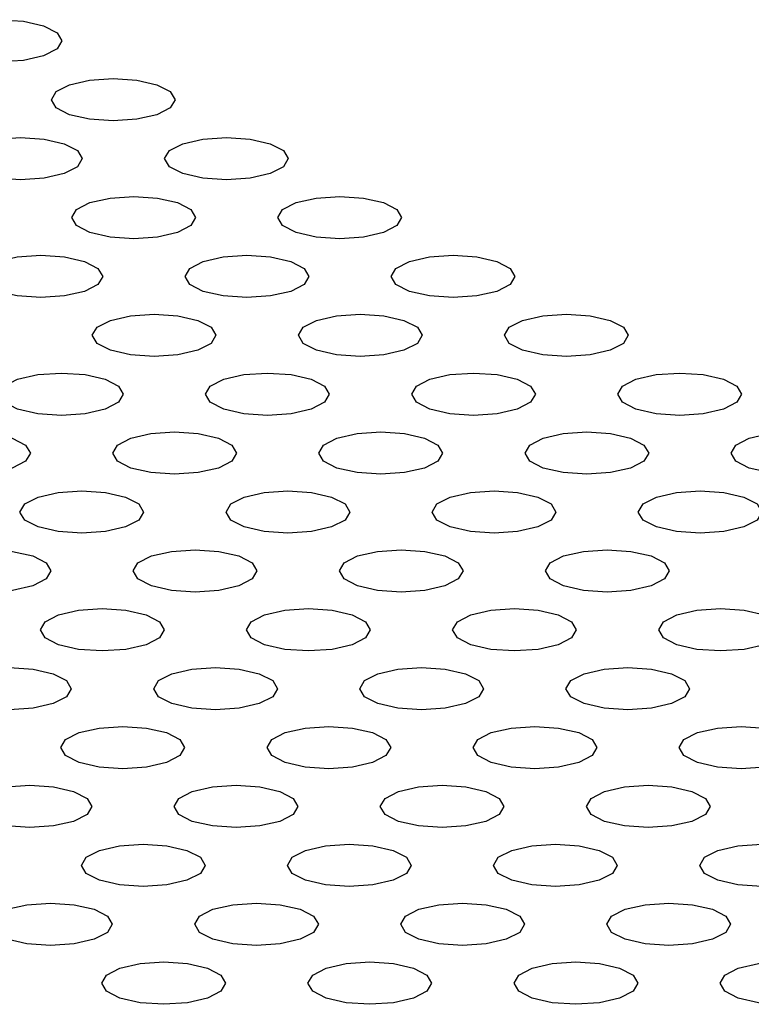
# Model space of a CAD drawing. Units: millimetres. Extents: x 5069 to 16033, y 7568 to 16403.
# Drawn here: x 9021 to 9039, y 12112 to 12136 of the extents above; entities that cross this region are included whole.
import ezdxf

# ---------------------------------------------------------------- set-up
doc = ezdxf.new("R2010")
doc.units = ezdxf.units.MM
doc.header["$LTSCALE"] = 100

msp = doc.modelspace()

# ---------------------------------------------------------------- linework, layer by layer
at = {"color": 7, "linetype": 'Continuous', "lineweight": 25, "flags": 128}
for points in [[(9020.7, 12135.836), (9021.274, 12135.797), (9021.76, 12135.686), (9022.086, 12135.52), (9022.2, 12135.323), (9022.086, 12135.127), (9021.76, 12134.96), (9021.274, 12134.849), (9020.7, 12134.81), (9020.126, 12134.849), (9019.639, 12134.96), (9019.314, 12135.127), (9019.2, 12135.323), (9019.314, 12135.52), (9019.639, 12135.686), (9020.126, 12135.797), (9020.7, 12135.836)], [(9023.448, 12134.408), (9024.022, 12134.369), (9024.509, 12134.257), (9024.834, 12134.091), (9024.948, 12133.895), (9024.834, 12133.698), (9024.509, 12133.532), (9024.022, 12133.421), (9023.448, 12133.382), (9022.874, 12133.421), (9022.387, 12133.532), (9022.062, 12133.698), (9021.948, 12133.895), (9022.062, 12134.091), (9022.387, 12134.257), (9022.874, 12134.369), (9023.448, 12134.408)], [(9021.196, 12132.979), (9021.77, 12132.94), (9022.257, 12132.829), (9022.582, 12132.662), (9022.696, 12132.466), (9022.582, 12132.27), (9022.257, 12132.103), (9021.77, 12131.992), (9021.196, 12131.953), (9020.622, 12131.992), (9020.136, 12132.103), (9019.811, 12132.27), (9019.696, 12132.466), (9019.811, 12132.662), (9020.136, 12132.829), (9020.622, 12132.94), (9021.196, 12132.979)], [(9026.196, 12132.979), (9026.77, 12132.94), (9027.257, 12132.829), (9027.582, 12132.662), (9027.696, 12132.466), (9027.582, 12132.27), (9027.257, 12132.103), (9026.77, 12131.992), (9026.196, 12131.953), (9025.622, 12131.992), (9025.136, 12132.103), (9024.811, 12132.27), (9024.696, 12132.466), (9024.811, 12132.662), (9025.136, 12132.829), (9025.622, 12132.94), (9026.196, 12132.979)], [(9023.945, 12131.55), (9024.519, 12131.511), (9025.005, 12131.4), (9025.33, 12131.234), (9025.445, 12131.037), (9025.33, 12130.841), (9025.005, 12130.675), (9024.519, 12130.563), (9023.945, 12130.524), (9023.371, 12130.563), (9022.884, 12130.675), (9022.559, 12130.841), (9022.445, 12131.037), (9022.559, 12131.234), (9022.884, 12131.4), (9023.371, 12131.511), (9023.945, 12131.55)], [(9028.945, 12131.55), (9029.519, 12131.511), (9030.005, 12131.4), (9030.33, 12131.234), (9030.445, 12131.037), (9030.33, 12130.841), (9030.005, 12130.675), (9029.519, 12130.563), (9028.945, 12130.524), (9028.371, 12130.563), (9027.884, 12130.675), (9027.559, 12130.841), (9027.445, 12131.037), (9027.559, 12131.234), (9027.884, 12131.4), (9028.371, 12131.511), (9028.945, 12131.55)], [(9021.693, 12130.122), (9022.267, 12130.083), (9022.754, 12129.972), (9023.079, 12129.805), (9023.193, 12129.609), (9023.079, 12129.413), (9022.754, 12129.246), (9022.267, 12129.135), (9021.693, 12129.096), (9021.119, 12129.135), (9020.632, 12129.246), (9020.307, 12129.413), (9020.193, 12129.609), (9020.307, 12129.805), (9020.632, 12129.972), (9021.119, 12130.083), (9021.693, 12130.122)], [(9026.693, 12130.122), (9027.267, 12130.083), (9027.754, 12129.972), (9028.079, 12129.805), (9028.193, 12129.609), (9028.079, 12129.413), (9027.754, 12129.246), (9027.267, 12129.135), (9026.693, 12129.096), (9026.119, 12129.135), (9025.632, 12129.246), (9025.307, 12129.413), (9025.193, 12129.609), (9025.307, 12129.805), (9025.632, 12129.972), (9026.119, 12130.083), (9026.693, 12130.122)], [(9031.693, 12130.122), (9032.267, 12130.083), (9032.754, 12129.972), (9033.079, 12129.805), (9033.193, 12129.609), (9033.079, 12129.413), (9032.754, 12129.246), (9032.267, 12129.135), (9031.693, 12129.096), (9031.119, 12129.135), (9030.632, 12129.246), (9030.307, 12129.413), (9030.193, 12129.609), (9030.307, 12129.805), (9030.632, 12129.972), (9031.119, 12130.083), (9031.693, 12130.122)], [(9024.441, 12128.693), (9025.015, 12128.654), (9025.502, 12128.543), (9025.827, 12128.377), (9025.941, 12128.18), (9025.827, 12127.984), (9025.502, 12127.817), (9025.015, 12127.706), (9024.441, 12127.667), (9023.867, 12127.706), (9023.381, 12127.817), (9023.056, 12127.984), (9022.941, 12128.18), (9023.056, 12128.377), (9023.381, 12128.543), (9023.867, 12128.654), (9024.441, 12128.693)], [(9029.441, 12128.693), (9030.015, 12128.654), (9030.502, 12128.543), (9030.827, 12128.377), (9030.941, 12128.18), (9030.827, 12127.984), (9030.502, 12127.817), (9030.015, 12127.706), (9029.441, 12127.667), (9028.867, 12127.706), (9028.381, 12127.817), (9028.056, 12127.984), (9027.941, 12128.18), (9028.056, 12128.377), (9028.381, 12128.543), (9028.867, 12128.654), (9029.441, 12128.693)], [(9034.441, 12128.693), (9035.015, 12128.654), (9035.502, 12128.543), (9035.827, 12128.377), (9035.941, 12128.18), (9035.827, 12127.984), (9035.502, 12127.817), (9035.015, 12127.706), (9034.441, 12127.667), (9033.867, 12127.706), (9033.381, 12127.817), (9033.056, 12127.984), (9032.941, 12128.18), (9033.056, 12128.377), (9033.381, 12128.543), (9033.867, 12128.654), (9034.441, 12128.693)], [(9022.19, 12127.265), (9022.764, 12127.226), (9023.25, 12127.114), (9023.575, 12126.948), (9023.69, 12126.752), (9023.575, 12126.555), (9023.25, 12126.389), (9022.764, 12126.278), (9022.19, 12126.239), (9021.616, 12126.278), (9021.129, 12126.389), (9020.804, 12126.555), (9020.69, 12126.752), (9020.804, 12126.948), (9021.129, 12127.114), (9021.616, 12127.226), (9022.19, 12127.265)], [(9027.19, 12127.265), (9027.764, 12127.226), (9028.25, 12127.114), (9028.575, 12126.948), (9028.69, 12126.752), (9028.575, 12126.555), (9028.25, 12126.389), (9027.764, 12126.278), (9027.19, 12126.239), (9026.616, 12126.278), (9026.129, 12126.389), (9025.804, 12126.555), (9025.69, 12126.752), (9025.804, 12126.948), (9026.129, 12127.114), (9026.616, 12127.226), (9027.19, 12127.265)], [(9032.19, 12127.265), (9032.764, 12127.226), (9033.25, 12127.114), (9033.575, 12126.948), (9033.69, 12126.752), (9033.575, 12126.555), (9033.25, 12126.389), (9032.764, 12126.278), (9032.19, 12126.239), (9031.616, 12126.278), (9031.129, 12126.389), (9030.804, 12126.555), (9030.69, 12126.752), (9030.804, 12126.948), (9031.129, 12127.114), (9031.616, 12127.226), (9032.19, 12127.265)], [(9037.19, 12127.265), (9037.764, 12127.226), (9038.25, 12127.114), (9038.575, 12126.948), (9038.69, 12126.752), (9038.575, 12126.555), (9038.25, 12126.389), (9037.764, 12126.278), (9037.19, 12126.239), (9036.616, 12126.278), (9036.129, 12126.389), (9035.804, 12126.555), (9035.69, 12126.752), (9035.804, 12126.948), (9036.129, 12127.114), (9036.616, 12127.226), (9037.19, 12127.265)], [(9019.938, 12125.836), (9020.512, 12125.797), (9020.999, 12125.686), (9021.324, 12125.519), (9021.438, 12125.323), (9021.324, 12125.127), (9020.999, 12124.96), (9020.512, 12124.849), (9019.938, 12124.81), (9019.364, 12124.849), (9018.877, 12124.96), (9018.552, 12125.127), (9018.438, 12125.323), (9018.552, 12125.519), (9018.877, 12125.686), (9019.364, 12125.797), (9019.938, 12125.836)], [(9024.938, 12125.836), (9025.512, 12125.797), (9025.999, 12125.686), (9026.324, 12125.519), (9026.438, 12125.323), (9026.324, 12125.127), (9025.999, 12124.96), (9025.512, 12124.849), (9024.938, 12124.81), (9024.364, 12124.849), (9023.877, 12124.96), (9023.552, 12125.127), (9023.438, 12125.323), (9023.552, 12125.519), (9023.877, 12125.686), (9024.364, 12125.797), (9024.938, 12125.836)], [(9029.938, 12125.836), (9030.512, 12125.797), (9030.999, 12125.686), (9031.324, 12125.519), (9031.438, 12125.323), (9031.324, 12125.127), (9030.999, 12124.96), (9030.512, 12124.849), (9029.938, 12124.81), (9029.364, 12124.849), (9028.877, 12124.96), (9028.552, 12125.127), (9028.438, 12125.323), (9028.552, 12125.519), (9028.877, 12125.686), (9029.364, 12125.797), (9029.938, 12125.836)], [(9034.938, 12125.836), (9035.512, 12125.797), (9035.999, 12125.686), (9036.324, 12125.519), (9036.438, 12125.323), (9036.324, 12125.127), (9035.999, 12124.96), (9035.512, 12124.849), (9034.938, 12124.81), (9034.364, 12124.849), (9033.877, 12124.96), (9033.552, 12125.127), (9033.438, 12125.323), (9033.552, 12125.519), (9033.877, 12125.686), (9034.364, 12125.797), (9034.938, 12125.836)], [(9039.938, 12125.836), (9040.512, 12125.797), (9040.999, 12125.686), (9041.324, 12125.519), (9041.438, 12125.323), (9041.324, 12125.127), (9040.999, 12124.96), (9040.512, 12124.849), (9039.938, 12124.81), (9039.364, 12124.849), (9038.877, 12124.96), (9038.552, 12125.127), (9038.438, 12125.323), (9038.552, 12125.519), (9038.877, 12125.686), (9039.364, 12125.797), (9039.938, 12125.836)], [(9022.686, 12124.408), (9023.26, 12124.368), (9023.747, 12124.257), (9024.072, 12124.091), (9024.186, 12123.894), (9024.072, 12123.698), (9023.747, 12123.532), (9023.26, 12123.421), (9022.686, 12123.381), (9022.112, 12123.421), (9021.626, 12123.532), (9021.301, 12123.698), (9021.186, 12123.894), (9021.301, 12124.091), (9021.626, 12124.257), (9022.112, 12124.368), (9022.686, 12124.408)], [(9027.686, 12124.408), (9028.26, 12124.368), (9028.747, 12124.257), (9029.072, 12124.091), (9029.186, 12123.894), (9029.072, 12123.698), (9028.747, 12123.532), (9028.26, 12123.421), (9027.686, 12123.381), (9027.112, 12123.421), (9026.626, 12123.532), (9026.301, 12123.698), (9026.186, 12123.894), (9026.301, 12124.091), (9026.626, 12124.257), (9027.112, 12124.368), (9027.686, 12124.408)], [(9032.686, 12124.408), (9033.26, 12124.368), (9033.747, 12124.257), (9034.072, 12124.091), (9034.186, 12123.894), (9034.072, 12123.698), (9033.747, 12123.532), (9033.26, 12123.421), (9032.686, 12123.381), (9032.112, 12123.421), (9031.626, 12123.532), (9031.301, 12123.698), (9031.186, 12123.894), (9031.301, 12124.091), (9031.626, 12124.257), (9032.112, 12124.368), (9032.686, 12124.408)], [(9037.686, 12124.408), (9038.26, 12124.368), (9038.747, 12124.257), (9039.072, 12124.091), (9039.186, 12123.894), (9039.072, 12123.698), (9038.747, 12123.532), (9038.26, 12123.421), (9037.686, 12123.381), (9037.112, 12123.421), (9036.626, 12123.532), (9036.301, 12123.698), (9036.186, 12123.894), (9036.301, 12124.091), (9036.626, 12124.257), (9037.112, 12124.368), (9037.686, 12124.408)], [(9020.435, 12122.979), (9021.009, 12122.94), (9021.495, 12122.829), (9021.82, 12122.662), (9021.935, 12122.466), (9021.82, 12122.27), (9021.495, 12122.103), (9021.009, 12121.992), (9020.435, 12121.953), (9019.861, 12121.992), (9019.374, 12122.103), (9019.049, 12122.27), (9018.935, 12122.466), (9019.049, 12122.662), (9019.374, 12122.829), (9019.861, 12122.94), (9020.435, 12122.979)], [(9025.435, 12122.979), (9026.009, 12122.94), (9026.495, 12122.829), (9026.82, 12122.662), (9026.935, 12122.466), (9026.82, 12122.27), (9026.495, 12122.103), (9026.009, 12121.992), (9025.435, 12121.953), (9024.861, 12121.992), (9024.374, 12122.103), (9024.049, 12122.27), (9023.935, 12122.466), (9024.049, 12122.662), (9024.374, 12122.829), (9024.861, 12122.94), (9025.435, 12122.979)], [(9030.435, 12122.979), (9031.009, 12122.94), (9031.495, 12122.829), (9031.82, 12122.662), (9031.935, 12122.466), (9031.82, 12122.27), (9031.495, 12122.103), (9031.009, 12121.992), (9030.435, 12121.953), (9029.861, 12121.992), (9029.374, 12122.103), (9029.049, 12122.27), (9028.935, 12122.466), (9029.049, 12122.662), (9029.374, 12122.829), (9029.861, 12122.94), (9030.435, 12122.979)], [(9035.435, 12122.979), (9036.009, 12122.94), (9036.495, 12122.829), (9036.82, 12122.662), (9036.935, 12122.466), (9036.82, 12122.27), (9036.495, 12122.103), (9036.009, 12121.992), (9035.435, 12121.953), (9034.861, 12121.992), (9034.374, 12122.103), (9034.049, 12122.27), (9033.935, 12122.466), (9034.049, 12122.662), (9034.374, 12122.829), (9034.861, 12122.94), (9035.435, 12122.979)], [(9023.183, 12121.55), (9023.757, 12121.511), (9024.244, 12121.4), (9024.569, 12121.234), (9024.683, 12121.037), (9024.569, 12120.841), (9024.244, 12120.675), (9023.757, 12120.563), (9023.183, 12120.524), (9022.609, 12120.563), (9022.122, 12120.675), (9021.797, 12120.841), (9021.683, 12121.037), (9021.797, 12121.234), (9022.122, 12121.4), (9022.609, 12121.511), (9023.183, 12121.55)], [(9028.183, 12121.55), (9028.757, 12121.511), (9029.244, 12121.4), (9029.569, 12121.234), (9029.683, 12121.037), (9029.569, 12120.841), (9029.244, 12120.675), (9028.757, 12120.563), (9028.183, 12120.524), (9027.609, 12120.563), (9027.122, 12120.675), (9026.797, 12120.841), (9026.683, 12121.037), (9026.797, 12121.234), (9027.122, 12121.4), (9027.609, 12121.511), (9028.183, 12121.55)], [(9033.183, 12121.55), (9033.757, 12121.511), (9034.244, 12121.4), (9034.569, 12121.234), (9034.683, 12121.037), (9034.569, 12120.841), (9034.244, 12120.675), (9033.757, 12120.563), (9033.183, 12120.524), (9032.609, 12120.563), (9032.122, 12120.675), (9031.797, 12120.841), (9031.683, 12121.037), (9031.797, 12121.234), (9032.122, 12121.4), (9032.609, 12121.511), (9033.183, 12121.55)], [(9038.183, 12121.55), (9038.757, 12121.511), (9039.244, 12121.4), (9039.569, 12121.234), (9039.683, 12121.037), (9039.569, 12120.841), (9039.244, 12120.675), (9038.757, 12120.563), (9038.183, 12120.524), (9037.609, 12120.563), (9037.122, 12120.675), (9036.797, 12120.841), (9036.683, 12121.037), (9036.797, 12121.234), (9037.122, 12121.4), (9037.609, 12121.511), (9038.183, 12121.55)], [(9020.931, 12120.122), (9021.505, 12120.083), (9021.992, 12119.971), (9022.317, 12119.805), (9022.431, 12119.609), (9022.317, 12119.412), (9021.992, 12119.246), (9021.505, 12119.135), (9020.931, 12119.096), (9020.357, 12119.135), (9019.871, 12119.246), (9019.546, 12119.412), (9019.431, 12119.609), (9019.546, 12119.805), (9019.871, 12119.971), (9020.357, 12120.083), (9020.931, 12120.122)], [(9025.931, 12120.122), (9026.505, 12120.083), (9026.992, 12119.971), (9027.317, 12119.805), (9027.431, 12119.609), (9027.317, 12119.412), (9026.992, 12119.246), (9026.505, 12119.135), (9025.931, 12119.096), (9025.357, 12119.135), (9024.871, 12119.246), (9024.546, 12119.412), (9024.431, 12119.609), (9024.546, 12119.805), (9024.871, 12119.971), (9025.357, 12120.083), (9025.931, 12120.122)], [(9030.931, 12120.122), (9031.505, 12120.083), (9031.992, 12119.971), (9032.317, 12119.805), (9032.431, 12119.609), (9032.317, 12119.412), (9031.992, 12119.246), (9031.505, 12119.135), (9030.931, 12119.096), (9030.357, 12119.135), (9029.871, 12119.246), (9029.546, 12119.412), (9029.431, 12119.609), (9029.546, 12119.805), (9029.871, 12119.971), (9030.357, 12120.083), (9030.931, 12120.122)], [(9035.931, 12120.122), (9036.505, 12120.083), (9036.992, 12119.971), (9037.317, 12119.805), (9037.431, 12119.609), (9037.317, 12119.412), (9036.992, 12119.246), (9036.505, 12119.135), (9035.931, 12119.096), (9035.357, 12119.135), (9034.871, 12119.246), (9034.546, 12119.412), (9034.431, 12119.609), (9034.546, 12119.805), (9034.871, 12119.971), (9035.357, 12120.083), (9035.931, 12120.122)], [(9023.68, 12118.693), (9024.254, 12118.654), (9024.74, 12118.543), (9025.065, 12118.376), (9025.18, 12118.18), (9025.065, 12117.984), (9024.74, 12117.817), (9024.254, 12117.706), (9023.68, 12117.667), (9023.106, 12117.706), (9022.619, 12117.817), (9022.294, 12117.984), (9022.18, 12118.18), (9022.294, 12118.376), (9022.619, 12118.543), (9023.106, 12118.654), (9023.68, 12118.693)], [(9028.68, 12118.693), (9029.254, 12118.654), (9029.74, 12118.543), (9030.065, 12118.376), (9030.18, 12118.18), (9030.065, 12117.984), (9029.74, 12117.817), (9029.254, 12117.706), (9028.68, 12117.667), (9028.106, 12117.706), (9027.619, 12117.817), (9027.294, 12117.984), (9027.18, 12118.18), (9027.294, 12118.376), (9027.619, 12118.543), (9028.106, 12118.654), (9028.68, 12118.693)], [(9033.68, 12118.693), (9034.254, 12118.654), (9034.74, 12118.543), (9035.065, 12118.376), (9035.18, 12118.18), (9035.065, 12117.984), (9034.74, 12117.817), (9034.254, 12117.706), (9033.68, 12117.667), (9033.106, 12117.706), (9032.619, 12117.817), (9032.294, 12117.984), (9032.18, 12118.18), (9032.294, 12118.376), (9032.619, 12118.543), (9033.106, 12118.654), (9033.68, 12118.693)], [(9038.68, 12118.693), (9039.254, 12118.654), (9039.74, 12118.543), (9040.065, 12118.376), (9040.18, 12118.18), (9040.065, 12117.984), (9039.74, 12117.817), (9039.254, 12117.706), (9038.68, 12117.667), (9038.106, 12117.706), (9037.619, 12117.817), (9037.294, 12117.984), (9037.18, 12118.18), (9037.294, 12118.376), (9037.619, 12118.543), (9038.106, 12118.654), (9038.68, 12118.693)], [(9021.428, 12117.265), (9022.002, 12117.226), (9022.489, 12117.114), (9022.814, 12116.948), (9022.928, 12116.752), (9022.814, 12116.555), (9022.489, 12116.389), (9022.002, 12116.278), (9021.428, 12116.238), (9020.854, 12116.278), (9020.367, 12116.389), (9020.042, 12116.555), (9019.928, 12116.752), (9020.042, 12116.948), (9020.367, 12117.114), (9020.854, 12117.226), (9021.428, 12117.265)], [(9026.428, 12117.265), (9027.002, 12117.226), (9027.489, 12117.114), (9027.814, 12116.948), (9027.928, 12116.752), (9027.814, 12116.555), (9027.489, 12116.389), (9027.002, 12116.278), (9026.428, 12116.238), (9025.854, 12116.278), (9025.367, 12116.389), (9025.042, 12116.555), (9024.928, 12116.752), (9025.042, 12116.948), (9025.367, 12117.114), (9025.854, 12117.226), (9026.428, 12117.265)], [(9031.428, 12117.265), (9032.002, 12117.226), (9032.489, 12117.114), (9032.814, 12116.948), (9032.928, 12116.752), (9032.814, 12116.555), (9032.489, 12116.389), (9032.002, 12116.278), (9031.428, 12116.238), (9030.854, 12116.278), (9030.367, 12116.389), (9030.042, 12116.555), (9029.928, 12116.752), (9030.042, 12116.948), (9030.367, 12117.114), (9030.854, 12117.226), (9031.428, 12117.265)], [(9036.428, 12117.265), (9037.002, 12117.226), (9037.489, 12117.114), (9037.814, 12116.948), (9037.928, 12116.752), (9037.814, 12116.555), (9037.489, 12116.389), (9037.002, 12116.278), (9036.428, 12116.238), (9035.854, 12116.278), (9035.367, 12116.389), (9035.042, 12116.555), (9034.928, 12116.752), (9035.042, 12116.948), (9035.367, 12117.114), (9035.854, 12117.226), (9036.428, 12117.265)], [(9024.176, 12115.836), (9024.75, 12115.797), (9025.237, 12115.686), (9025.562, 12115.519), (9025.676, 12115.323), (9025.562, 12115.127), (9025.237, 12114.96), (9024.75, 12114.849), (9024.176, 12114.81), (9023.602, 12114.849), (9023.116, 12114.96), (9022.79, 12115.127), (9022.676, 12115.323), (9022.79, 12115.519), (9023.116, 12115.686), (9023.602, 12115.797), (9024.176, 12115.836)], [(9029.176, 12115.836), (9029.75, 12115.797), (9030.237, 12115.686), (9030.562, 12115.519), (9030.676, 12115.323), (9030.562, 12115.127), (9030.237, 12114.96), (9029.75, 12114.849), (9029.176, 12114.81), (9028.602, 12114.849), (9028.116, 12114.96), (9027.79, 12115.127), (9027.676, 12115.323), (9027.79, 12115.519), (9028.116, 12115.686), (9028.602, 12115.797), (9029.176, 12115.836)], [(9034.176, 12115.836), (9034.75, 12115.797), (9035.237, 12115.686), (9035.562, 12115.519), (9035.676, 12115.323), (9035.562, 12115.127), (9035.237, 12114.96), (9034.75, 12114.849), (9034.176, 12114.81), (9033.602, 12114.849), (9033.116, 12114.96), (9032.79, 12115.127), (9032.676, 12115.323), (9032.79, 12115.519), (9033.116, 12115.686), (9033.602, 12115.797), (9034.176, 12115.836)], [(9039.176, 12115.836), (9039.75, 12115.797), (9040.237, 12115.686), (9040.562, 12115.519), (9040.676, 12115.323), (9040.562, 12115.127), (9040.237, 12114.96), (9039.75, 12114.849), (9039.176, 12114.81), (9038.602, 12114.849), (9038.116, 12114.96), (9037.79, 12115.127), (9037.676, 12115.323), (9037.79, 12115.519), (9038.116, 12115.686), (9038.602, 12115.797), (9039.176, 12115.836)], [(9021.925, 12114.407), (9022.499, 12114.368), (9022.985, 12114.257), (9023.31, 12114.091), (9023.425, 12113.894), (9023.31, 12113.698), (9022.985, 12113.532), (9022.499, 12113.42), (9021.925, 12113.381), (9021.351, 12113.42), (9020.864, 12113.532), (9020.539, 12113.698), (9020.425, 12113.894), (9020.539, 12114.091), (9020.864, 12114.257), (9021.351, 12114.368), (9021.925, 12114.407)], [(9026.925, 12114.407), (9027.499, 12114.368), (9027.985, 12114.257), (9028.31, 12114.091), (9028.425, 12113.894), (9028.31, 12113.698), (9027.985, 12113.532), (9027.499, 12113.42), (9026.925, 12113.381), (9026.351, 12113.42), (9025.864, 12113.532), (9025.539, 12113.698), (9025.425, 12113.894), (9025.539, 12114.091), (9025.864, 12114.257), (9026.351, 12114.368), (9026.925, 12114.407)], [(9031.925, 12114.407), (9032.499, 12114.368), (9032.985, 12114.257), (9033.31, 12114.091), (9033.425, 12113.894), (9033.31, 12113.698), (9032.985, 12113.532), (9032.499, 12113.42), (9031.925, 12113.381), (9031.351, 12113.42), (9030.864, 12113.532), (9030.539, 12113.698), (9030.425, 12113.894), (9030.539, 12114.091), (9030.864, 12114.257), (9031.351, 12114.368), (9031.925, 12114.407)], [(9036.925, 12114.407), (9037.499, 12114.368), (9037.985, 12114.257), (9038.31, 12114.091), (9038.425, 12113.894), (9038.31, 12113.698), (9037.985, 12113.532), (9037.499, 12113.42), (9036.925, 12113.381), (9036.351, 12113.42), (9035.864, 12113.532), (9035.539, 12113.698), (9035.425, 12113.894), (9035.539, 12114.091), (9035.864, 12114.257), (9036.351, 12114.368), (9036.925, 12114.407)], [(9024.673, 12112.979), (9025.247, 12112.94), (9025.734, 12112.829), (9026.059, 12112.662), (9026.173, 12112.466), (9026.059, 12112.269), (9025.734, 12112.103), (9025.247, 12111.992), (9024.673, 12111.953), (9024.099, 12111.992), (9023.612, 12112.103), (9023.287, 12112.269), (9023.173, 12112.466), (9023.287, 12112.662), (9023.612, 12112.829), (9024.099, 12112.94), (9024.673, 12112.979)], [(9029.673, 12112.979), (9030.247, 12112.94), (9030.734, 12112.829), (9031.059, 12112.662), (9031.173, 12112.466), (9031.059, 12112.269), (9030.734, 12112.103), (9030.247, 12111.992), (9029.673, 12111.953), (9029.099, 12111.992), (9028.612, 12112.103), (9028.287, 12112.269), (9028.173, 12112.466), (9028.287, 12112.662), (9028.612, 12112.829), (9029.099, 12112.94), (9029.673, 12112.979)], [(9034.673, 12112.979), (9035.247, 12112.94), (9035.734, 12112.829), (9036.059, 12112.662), (9036.173, 12112.466), (9036.059, 12112.269), (9035.734, 12112.103), (9035.247, 12111.992), (9034.673, 12111.953), (9034.099, 12111.992), (9033.612, 12112.103), (9033.287, 12112.269), (9033.173, 12112.466), (9033.287, 12112.662), (9033.612, 12112.829), (9034.099, 12112.94), (9034.673, 12112.979)], [(9039.673, 12112.979), (9040.247, 12112.94), (9040.734, 12112.829), (9041.059, 12112.662), (9041.173, 12112.466), (9041.059, 12112.269), (9040.734, 12112.103), (9040.247, 12111.992), (9039.673, 12111.953), (9039.099, 12111.992), (9038.612, 12112.103), (9038.287, 12112.269), (9038.173, 12112.466), (9038.287, 12112.662), (9038.612, 12112.829), (9039.099, 12112.94), (9039.673, 12112.979)]]:
    msp.add_lwpolyline(points, dxfattribs=at)

doc.saveas('drawing.dxf')
